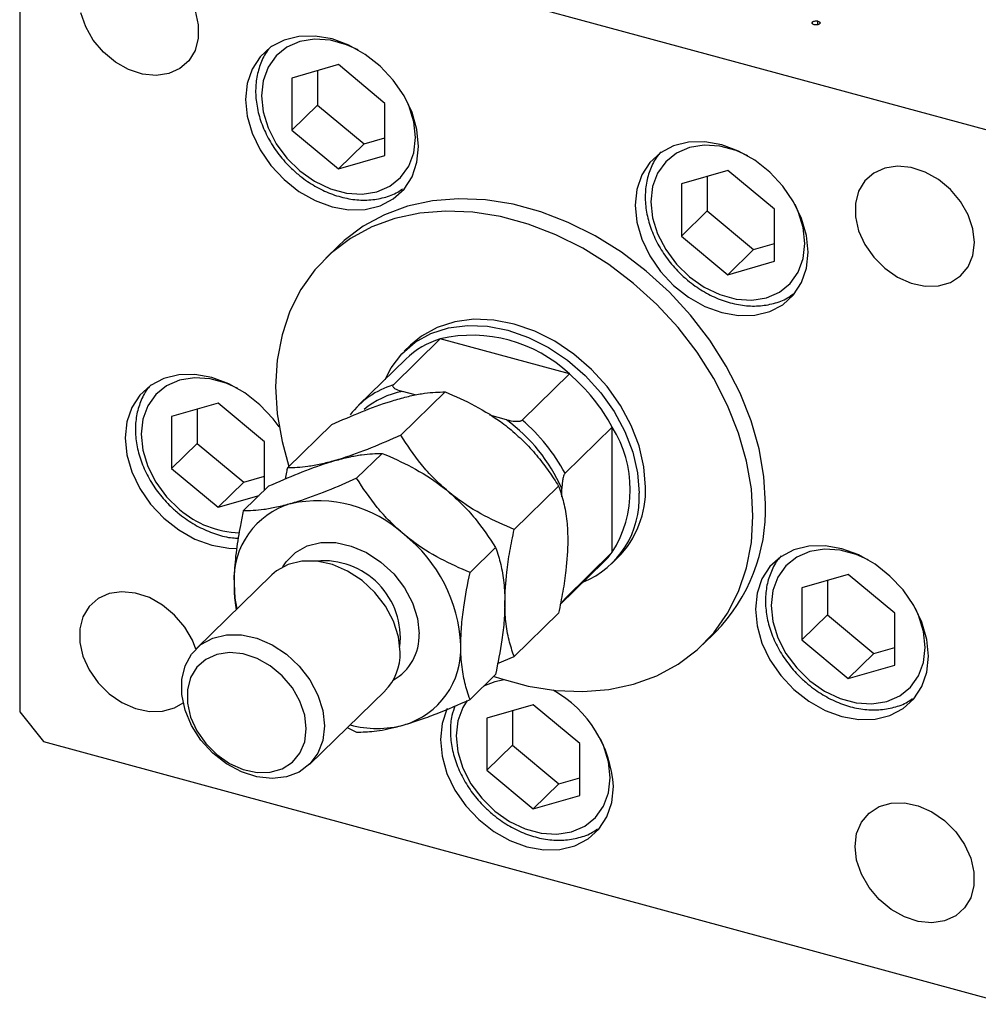
# Model space of a CAD drawing. Units: millimetres. Extents: x 15 to 455, y 5 to 292.
# Drawn here: x 290 to 326, y 72 to 108 of the extents above; entities that cross this region are included whole.
import ezdxf

# ---------------------------------------------------------------- set-up
doc = ezdxf.new("R2010")
doc.units = ezdxf.units.MM

msp = doc.modelspace()

# ---------------------------------------------------------------- linework, layer by layer
at = {"color": 7, "linetype": 'Continuous', "lineweight": 25}
for p, q in [((327.137, 103.751), (291.318, 113.486)), ((290.434, 112.869), (290.434, 82.439)), ((319.817, 107.93), (319.817, 107.996)), ((320.014, 107.896), (320.014, 108.027)), ((302.243, 106.415), (300.52, 105.919)), ((301.472, 106.193), (301.472, 104.919)), ((303.966, 104.982), (302.243, 106.415)), ((300.52, 105.919), (300.52, 103.99)), ((301.472, 104.919), (300.52, 103.99)), ((301.472, 104.919), (303.195, 103.487)), ((303.966, 103.053), (303.966, 104.982)), ((300.52, 103.99), (302.243, 102.558)), ((303.195, 103.487), (303.966, 103.709)), ((303.195, 103.487), (302.243, 102.558)), ((302.243, 102.558), (303.966, 103.053)), ((316.679, 102.491), (314.956, 101.995)), ((318.403, 101.059), (316.679, 102.491)), ((315.908, 102.269), (315.908, 100.996)), ((314.956, 101.995), (314.956, 100.067)), ((318.403, 99.13), (318.403, 101.059)), ((315.908, 100.996), (314.956, 100.067)), ((315.908, 100.996), (317.631, 99.563)), ((314.956, 100.067), (316.679, 98.634)), ((302.243, 99.703), (301.776, 99.247)), ((317.631, 99.563), (318.403, 99.785)), ((317.631, 99.563), (316.679, 98.634)), ((316.679, 98.634), (318.403, 99.13)), ((306.02, 96.257), (304.269, 94.548)), ((304.92, 96.027), (304.686, 95.799)), ((310.803, 94.957), (306.02, 96.257)), ((304.744, 95.506), (302.994, 93.798)), ((310.803, 94.957), (309.053, 93.248)), ((304.554, 92.686), (306.201, 94.294)), ((305.09, 94.18), (304.617, 94.308)), ((297.787, 93.875), (296.064, 93.379)), ((299.511, 92.443), (297.787, 93.875)), ((296.064, 93.379), (296.064, 91.451)), ((297.016, 93.653), (297.016, 92.38)), ((308.472, 93.261), (307.851, 93.429)), ((300.353, 91.477), (302, 93.085)), ((312.391, 92.986), (310.641, 91.277)), ((312.391, 88.35), (312.391, 92.986)), ((297.016, 92.38), (296.064, 91.451)), ((297.016, 92.38), (298.74, 90.947)), ((299.511, 90.655), (299.511, 92.443)), ((302.92, 91.092), (303.868, 92.016)), ((296.064, 91.451), (297.787, 90.018)), ((298.74, 90.947), (297.787, 90.018)), ((298.74, 90.947), (299.511, 91.169)), ((297.787, 90.018), (299.306, 90.455)), ((298.719, 89.883), (299.667, 90.807)), ((308.755, 89.193), (310.402, 90.801)), ((310.524, 90.4), (310.524, 90.714)), ((307.121, 87.599), (308.069, 88.524)), ((312.391, 88.35), (310.641, 86.642)), ((310.465, 86.417), (312.078, 87.992)), ((312.369, 87.927), (312.603, 88.155)), ((299.782, 87.519), (296.982, 84.786)), ((321.135, 87.53), (319.412, 87.034)), ((320.364, 87.308), (320.364, 86.035)), ((322.858, 86.097), (321.135, 87.53)), ((319.412, 87.034), (319.412, 85.105)), ((310.641, 86.642), (310.507, 86.474)), ((308.755, 84.492), (310.402, 86.1)), ((322.858, 84.169), (322.858, 86.097)), ((320.364, 86.035), (319.412, 85.105)), ((320.364, 86.035), (322.087, 84.602)), ((315.746, 84.935), (316.213, 85.39)), ((319.412, 85.105), (321.135, 83.673)), ((322.087, 84.602), (322.858, 84.824)), ((308.144, 84.234), (308.755, 84.492)), ((322.087, 84.602), (321.135, 83.673)), ((321.135, 83.673), (322.858, 84.169)), ((307.121, 82.898), (308.069, 83.823)), ((301.173, 80.492), (303.973, 83.225)), ((290.434, 82.439), (291.318, 81.342)), ((309.461, 82.702), (307.738, 82.207)), ((308.69, 82.48), (308.69, 81.207)), ((311.185, 81.27), (309.461, 82.702)), ((307.738, 82.207), (307.738, 80.278)), ((302.57, 81.856), (302.92, 81.689)), ((291.318, 81.342), (327.137, 71.607)), ((308.69, 81.207), (307.738, 80.278)), ((308.69, 81.207), (310.413, 79.774)), ((311.185, 79.341), (311.185, 81.27)), ((307.738, 80.278), (309.461, 78.845)), ((310.413, 79.774), (311.185, 79.996)), ((310.413, 79.774), (309.461, 78.845)), ((309.461, 78.845), (311.185, 79.341))]:
    msp.add_line(p, q, dxfattribs=at)
at = {"color": 7, "linetype": 'Continuous', "lineweight": 25, "flags": 128}
for points in [[(296.934, 108.407), (297.052, 107.89), (297.052, 107.393), (296.934, 106.941), (296.703, 106.559), (296.373, 106.267), (295.962, 106.082), (295.49, 106.013), (294.985, 106.064), (294.472, 106.232), (293.98, 106.509), (293.536, 106.878), (293.162, 107.321), (292.88, 107.814), (292.705, 108.329)], [(305.216, 103.387), (305.154, 104.01), (304.972, 104.643), (304.675, 105.26), (304.277, 105.839), (303.791, 106.358), (303.237, 106.796), (302.635, 107.136), (302.01, 107.366), (301.384, 107.476), (300.783, 107.463), (300.229, 107.326), (299.743, 107.072), (299.344, 106.709), (299.048, 106.253), (298.865, 105.719), (298.804, 105.13), (298.865, 104.507), (299.048, 103.874), (299.344, 103.257), (299.743, 102.677), (300.229, 102.159), (300.783, 101.721), (301.384, 101.381), (302.01, 101.151), (302.635, 101.041), (303.237, 101.054), (303.791, 101.191), (304.277, 101.445), (304.675, 101.808), (304.972, 102.264), (305.154, 102.798), (305.216, 103.387)], [(319.652, 99.464), (319.59, 100.087), (319.408, 100.719), (319.112, 101.337), (318.713, 101.916), (318.227, 102.434), (317.673, 102.872), (317.071, 103.212), (316.446, 103.442), (315.821, 103.552), (315.219, 103.539), (314.665, 103.403), (314.179, 103.148), (313.78, 102.786), (313.484, 102.329), (313.302, 101.796), (313.24, 101.206), (313.302, 100.583), (313.484, 99.951), (313.78, 99.333), (314.179, 98.754), (314.665, 98.235), (315.219, 97.798), (315.821, 97.457), (316.446, 97.228), (317.071, 97.117), (317.673, 97.131), (318.227, 97.267), (318.713, 97.522), (319.112, 97.884), (319.408, 98.341), (319.59, 98.874), (319.652, 99.464)], [(325.811, 99.826), (325.751, 100.336), (325.576, 100.851), (325.293, 101.344), (324.92, 101.787), (324.475, 102.156), (323.984, 102.433), (323.471, 102.601), (322.966, 102.652), (322.494, 102.583), (322.082, 102.398), (321.752, 102.106), (321.522, 101.724), (321.404, 101.272), (321.404, 100.775), (321.522, 100.258), (321.752, 99.751), (322.082, 99.28), (322.494, 98.871), (322.966, 98.546), (323.471, 98.322), (323.984, 98.212), (324.475, 98.221), (324.92, 98.349), (325.293, 98.589), (325.576, 98.928), (325.751, 99.348), (325.811, 99.826)], [(318.072, 90.143), (318.012, 91.154), (317.834, 92.184), (317.539, 93.219), (317.131, 94.245), (316.617, 95.248), (316.003, 96.215), (315.297, 97.132), (314.509, 97.987), (313.65, 98.768), (312.731, 99.465), (311.764, 100.069), (310.764, 100.57), (309.742, 100.964), (308.714, 101.243), (307.692, 101.405), (306.691, 101.447), (305.725, 101.369), (304.806, 101.172), (303.946, 100.857), (303.159, 100.431), (302.453, 99.897), (302.243, 99.703)], [(317.605, 89.687), (317.546, 90.699), (317.367, 91.729), (317.072, 92.764), (316.665, 93.79), (316.15, 94.793), (315.536, 95.759), (314.83, 96.676), (314.043, 97.531), (313.183, 98.312), (312.264, 99.01), (311.298, 99.613), (310.297, 100.115), (309.275, 100.508), (308.247, 100.788), (307.225, 100.95), (306.225, 100.992), (305.258, 100.914), (304.339, 100.716), (303.48, 100.402), (302.692, 99.975), (301.986, 99.442), (301.372, 98.809), (300.858, 98.086), (300.45, 97.281), (300.155, 96.407), (299.977, 95.473), (299.917, 94.495), (299.977, 93.483), (300.155, 92.453), (300.412, 91.534)], [(303.971, 94.752), (304.194, 95.181), (304.593, 95.704), (305.088, 96.132), (305.669, 96.454), (306.319, 96.664), (307.025, 96.755), (307.767, 96.726), (308.528, 96.578), (309.289, 96.313), (310.031, 95.938), (310.736, 95.464), (311.387, 94.9), (311.967, 94.262), (312.463, 93.565), (312.862, 92.826), (313.154, 92.063), (313.332, 91.295), (313.392, 90.541)], [(313.625, 90.769), (313.566, 91.523), (313.387, 92.29), (313.095, 93.053), (312.696, 93.792), (312.201, 94.49), (311.62, 95.128), (310.97, 95.691), (310.264, 96.166), (309.522, 96.54), (308.761, 96.805), (308, 96.954), (307.258, 96.983), (306.553, 96.892), (305.902, 96.682), (305.322, 96.359), (304.92, 96.027)], [(300.047, 92.995), (299.821, 93.3), (299.335, 93.818), (298.781, 94.256), (298.18, 94.597), (297.554, 94.826), (296.929, 94.936), (296.327, 94.923), (295.773, 94.787), (295.287, 94.532), (294.888, 94.17), (294.592, 93.713), (294.41, 93.18), (294.348, 92.59), (294.41, 91.967), (294.592, 91.335), (294.888, 90.717), (295.287, 90.138), (295.773, 89.619), (296.327, 89.182), (296.929, 88.841), (297.554, 88.612), (298.18, 88.501), (298.473, 88.492)], [(308.016, 83.752), (308.247, 83.673), (309.275, 83.394), (310.297, 83.232), (311.298, 83.19), (312.264, 83.268), (313.183, 83.466), (314.043, 83.78), (314.83, 84.207), (315.536, 84.74), (316.15, 85.372), (316.665, 86.096), (317.072, 86.901), (317.367, 87.775), (317.546, 88.708), (317.605, 89.687)], [(312.078, 87.992), (312.238, 88.16), (312.391, 88.35)], [(324.108, 84.502), (324.046, 85.125), (323.864, 85.758), (323.567, 86.375), (323.169, 86.955), (322.683, 87.473), (322.128, 87.911), (321.527, 88.251), (320.902, 88.481), (320.276, 88.591), (319.675, 88.578), (319.12, 88.441), (318.635, 88.187), (318.236, 87.824), (317.94, 87.368), (317.757, 86.834), (317.696, 86.245), (317.757, 85.622), (317.94, 84.99), (318.236, 84.372), (318.635, 83.793), (319.12, 83.274), (319.675, 82.836), (320.276, 82.496), (320.902, 82.266), (321.527, 82.156), (322.128, 82.169), (322.683, 82.306), (323.169, 82.56), (323.567, 82.923), (323.864, 83.38), (324.046, 83.913), (324.108, 84.502)], [(304.531, 84.651), (304.469, 85.221), (304.285, 85.797), (303.99, 86.354), (303.595, 86.865), (303.12, 87.306), (302.587, 87.657), (302.021, 87.901), (301.448, 88.026), (300.895, 88.028), (300.388, 87.905), (299.951, 87.664), (299.782, 87.519)], [(298.376, 87.197), (298.412, 86.656), (298.484, 86.252)], [(296.957, 84.762), (296.832, 85.091), (296.55, 85.583), (296.176, 86.026), (295.732, 86.396), (295.24, 86.672), (294.728, 86.841), (294.222, 86.892), (293.751, 86.823), (293.339, 86.637), (293.009, 86.346), (292.778, 85.964), (292.66, 85.512), (292.66, 85.014), (292.778, 84.498), (293.009, 83.991), (293.339, 83.52), (293.751, 83.111), (294.222, 82.786), (294.728, 82.562), (295.24, 82.452), (295.732, 82.461), (296.176, 82.589), (296.489, 82.778)], [(301.731, 81.918), (301.668, 81.382), (301.485, 80.905), (301.189, 80.509), (300.795, 80.212), (300.32, 80.029), (299.787, 79.968), (299.221, 80.032), (298.648, 80.218), (298.095, 80.517), (297.588, 80.915), (297.151, 81.394), (296.804, 81.931), (296.563, 82.501), (296.44, 83.078), (296.44, 83.634), (296.563, 84.144), (296.804, 84.583), (297.151, 84.931), (297.588, 85.172), (298.095, 85.295), (298.648, 85.293), (299.221, 85.168), (299.787, 84.924), (300.32, 84.573), (300.795, 84.132), (301.189, 83.621), (301.485, 83.064), (301.668, 82.488), (301.731, 81.918)], [(301.055, 81.81), (300.995, 82.321), (300.82, 82.836), (300.538, 83.328), (300.164, 83.771), (299.72, 84.141), (299.228, 84.417), (298.715, 84.586), (298.21, 84.637), (297.738, 84.568), (297.327, 84.382), (296.997, 84.091), (296.766, 83.709), (296.648, 83.257), (296.648, 82.759), (296.766, 82.243), (296.997, 81.736), (297.327, 81.265), (297.738, 80.856), (298.21, 80.531), (298.715, 80.307), (299.228, 80.197), (299.72, 80.206), (300.164, 80.334), (300.538, 80.574), (300.82, 80.913), (300.995, 81.332), (301.055, 81.81)], [(306.278, 82.565), (306.266, 82.54), (306.083, 82.007), (306.022, 81.417), (306.083, 80.794), (306.266, 80.162), (306.562, 79.544), (306.961, 78.965), (307.447, 78.447), (308.001, 78.009), (308.602, 77.669), (309.228, 77.439), (309.853, 77.329), (310.455, 77.342), (311.009, 77.478), (311.495, 77.733), (311.894, 78.095), (312.19, 78.552), (312.372, 79.085), (312.434, 79.675), (312.434, 79.675)], [(321.389, 77.455), (321.448, 77.933), (321.624, 78.353), (321.906, 78.692), (322.279, 78.932), (322.724, 79.06), (323.216, 79.069), (323.728, 78.959), (324.234, 78.735), (324.705, 78.41), (325.117, 78.001), (325.447, 77.53), (325.677, 77.023), (325.796, 76.506), (325.796, 76.009), (325.677, 75.557), (325.447, 75.175), (325.117, 74.883), (324.705, 74.698), (324.234, 74.629), (323.728, 74.68), (323.216, 74.848), (322.724, 75.125), (322.279, 75.494), (321.906, 75.937), (321.624, 76.43), (321.448, 76.945), (321.389, 77.455)]]:
    msp.add_lwpolyline(points, dxfattribs=at)
at = {"color": 8, "linetype": 'Continuous', "lineweight": 25, "flags": 128}
for points in [[(302.977, 106.958), (302.541, 107.154), (301.945, 107.316), (301.362, 107.355), (300.817, 107.268), (300.335, 107.059), (299.936, 106.738), (299.637, 106.319), (299.453, 105.819), (299.391, 105.261), (299.453, 104.67), (299.637, 104.07), (299.936, 103.488), (300.335, 102.951), (300.817, 102.48)], [(300.817, 102.48), (301.362, 102.097), (301.945, 101.818), (302.541, 101.656), (303.124, 101.618), (303.669, 101.705), (304.152, 101.913), (304.551, 102.234), (304.849, 102.654), (305.033, 103.153), (305.095, 103.711), (305.033, 104.303), (304.849, 104.902), (304.732, 105.16)], [(317.413, 103.035), (316.978, 103.231), (316.381, 103.393), (315.798, 103.431), (315.253, 103.344), (314.771, 103.136), (314.372, 102.815), (314.074, 102.395), (313.889, 101.896), (313.827, 101.338), (313.889, 100.746), (314.074, 100.146), (314.372, 99.565), (314.771, 99.027), (315.253, 98.556)], [(315.253, 98.556), (315.798, 98.173), (316.381, 97.895), (316.978, 97.732), (317.561, 97.694), (318.105, 97.781), (318.588, 97.99), (318.987, 98.311), (319.285, 98.73), (319.469, 99.23), (319.532, 99.788), (319.469, 100.379), (319.285, 100.979), (319.168, 101.236)], [(298.521, 94.419), (298.086, 94.615), (297.489, 94.777), (296.906, 94.815), (296.361, 94.728), (295.879, 94.52), (295.48, 94.199), (295.182, 93.779), (294.998, 93.28), (294.935, 92.722), (294.998, 92.13), (295.182, 91.531), (295.48, 90.949), (295.879, 90.411), (296.361, 89.94)], [(300.181, 87.81), (300.304, 87.999), (300.651, 88.347), (301.088, 88.588), (301.595, 88.711), (302.148, 88.71), (302.721, 88.584), (303.287, 88.34), (303.82, 87.99), (304.295, 87.548), (304.69, 87.038), (304.985, 86.481), (305.169, 85.904), (305.231, 85.334)], [(321.869, 88.073), (321.433, 88.27), (320.837, 88.432), (320.254, 88.47), (319.709, 88.383), (319.226, 88.174), (318.827, 87.853), (318.529, 87.434), (318.345, 86.934), (318.283, 86.377), (318.345, 85.785), (318.529, 85.185), (318.827, 84.604), (319.226, 84.066), (319.709, 83.595)], [(319.709, 83.595), (320.254, 83.212), (320.837, 82.933), (321.433, 82.771), (322.016, 82.733), (322.561, 82.82), (323.043, 83.028), (323.442, 83.349), (323.741, 83.769), (323.925, 84.268), (323.987, 84.826), (323.925, 85.418), (323.741, 86.018), (323.624, 86.275)], [(308.392, 83.627), (308.035, 83.555), (307.623, 83.387)], [(307.017, 82.863), (306.856, 82.606), (306.671, 82.107), (306.609, 81.549), (306.671, 80.957), (306.856, 80.358), (307.154, 79.776), (307.553, 79.238), (308.035, 78.767)], [(308.035, 78.767), (308.58, 78.384), (309.163, 78.106), (309.759, 77.944), (310.343, 77.905), (310.887, 77.992), (311.37, 78.201), (311.769, 78.522), (312.067, 78.941), (312.251, 79.441), (312.313, 79.999), (312.251, 80.59), (312.067, 81.19), (311.95, 81.447)]]:
    msp.add_lwpolyline(points, dxfattribs=at)
at = {"color": 7, "linetype": 'Continuous', "lineweight": 25}
for centre, radius, start, end in [((307.202, 91.159), 5.233, 46.5291, 103.0619), ((306.924, 93.259), 3.131, 106.7968, 134.1304), ((306.389, 89.774), 6.807, 28.1471, 49.5783), ((305.164, 91.574), 3.106, 106.7305, 143.054), ((304.646, 88.078), 6.442, 24.1559, 53.5695), ((304.639, 88.066), 6.807, 28.1471, 49.5783), ((308.69, 90.668), 4.367, 327.9437, 32.0563), ((310.012, 90.366), 3.384, 292.4621, 2.9744), ((310.053, 90.659), 3.574, 315.5099, 1.7558), ((301.305, 87.34), 2.932, 106.4011, 182.7899), ((301.473, 85.518), 4.74, 47.4605, 102.1305), ((311.559, 89.951), 6.516, 315.5781, 1.6877), ((301.24, 84.661), 5.544, 2.6127, 51.6756), ((302.607, 84.582), 1.925, 315.2023, 2.0635), ((303.85, 84.771), 2.932, 286.4011, 2.7899), ((308.043, 79.409), 4.399, 3.4633, 60.6227), ((303.676, 85.711), 3.884, 255.0587, 284.9422)]:
    msp.add_arc(centre, radius, start, end, dxfattribs=at)
at = {"color": 8, "linetype": 'Continuous', "lineweight": 25}
for centre, radius, start, end in [((305.185, 91.268), 3.093, 100.5811, 130.0398), ((298.667, 92.575), 3.501, 228.8215, 268.3737), ((301.686, 85.185), 2.854, 353.5437, 95.0664), ((303.373, 85.244), 1.86, 298.9744, 2.7697)]:
    msp.add_arc(centre, radius, start, end, dxfattribs=at)
at = {"color": 7, "linetype": 'Continuous', "lineweight": 25}
for points, knots in [([(319.878, 107.894), (319.86, 107.901), (319.825, 107.913), (319.802, 107.943), (319.797, 107.972), (319.811, 107.988), (319.817, 107.996)], [0, 0, 0, 0, 0.279581, 0.55918, 0.779451, 1, 1, 1, 1]), ([(319.817, 107.996), (319.83, 108.005), (319.854, 108.024), (319.912, 108.036), (319.968, 108.038), (319.999, 108.031), (320.014, 108.027)], [0, 0, 0, 0, 0.279517, 0.559326, 0.779544, 1, 1, 1, 1]), ([(320.014, 108.027), (320.032, 108.021), (320.068, 108.008), (320.091, 107.979), (320.095, 107.95), (320.082, 107.934), (320.075, 107.926)], [0, 0, 0, 0, 0.279647, 0.559299, 0.779615, 1, 1, 1, 1]), ([(320.075, 107.926), (320.063, 107.917), (320.038, 107.898), (319.981, 107.886), (319.925, 107.884), (319.894, 107.891), (319.878, 107.894)], [0, 0, 0, 0, 0.279585, 0.559454, 0.779697, 1, 1, 1, 1]), ([(299.762, 107.099), (299.726, 107.062), (299.569, 106.901), (299.382, 106.536), (299.215, 106.023), (299.16, 105.46), (299.211, 104.871), (299.37, 104.273), (299.631, 103.687), (299.986, 103.133), (300.371, 102.689), (300.728, 102.364), (301.108, 102.072), (301.585, 101.785), (302.178, 101.543), (302.782, 101.407), (303.378, 101.382), (303.938, 101.478), (304.361, 101.627), (304.564, 101.776), (304.622, 101.819)], [0, 0, 0, 0, 0.018011, 0.079091, 0.140298, 0.202061, 0.264509, 0.327513, 0.390855, 0.454363, 0.517947, 0.558614, 0.592854, 0.656547, 0.720424, 0.784376, 0.848252, 0.911783, 0.974643, 1, 1, 1, 1]), ([(314.198, 103.175), (314.163, 103.139), (314.005, 102.978), (313.818, 102.613), (313.651, 102.099), (313.596, 101.536), (313.647, 100.948), (313.806, 100.35), (314.068, 99.764), (314.423, 99.209), (314.807, 98.766), (315.164, 98.441), (315.545, 98.148), (316.021, 97.862), (316.614, 97.619), (317.218, 97.484), (317.814, 97.459), (318.375, 97.554), (318.813, 97.711), (319.03, 97.872), (319.102, 97.926)], [0, 0, 0, 0, 0.0179, 0.078605, 0.139436, 0.20082, 0.262884, 0.3255, 0.388453, 0.451572, 0.514765, 0.555182, 0.589212, 0.652513, 0.715998, 0.779557, 0.843041, 0.906181, 0.968655, 1, 1, 1, 1]), ([(295.307, 94.559), (295.271, 94.523), (295.113, 94.362), (294.926, 93.997), (294.759, 93.483), (294.704, 92.92), (294.756, 92.332), (294.915, 91.734), (295.176, 91.148), (295.531, 90.593), (295.915, 90.15), (296.272, 89.825), (296.653, 89.532), (297.129, 89.244), (297.722, 89.008), (298.198, 88.884), (298.465, 88.879), (298.535, 88.878)], [0, 0, 0, 0, 0.02232, 0.098012, 0.173862, 0.250401, 0.327789, 0.405865, 0.48436, 0.563063, 0.641858, 0.692254, 0.734685, 0.813616, 0.892774, 0.972026, 1, 1, 1, 1]), ([(304.269, 94.548), (304.264, 94.541), (304.251, 94.525), (304.256, 94.492), (304.292, 94.445), (304.406, 94.374), (304.533, 94.334), (304.617, 94.308)], [0, 0, 0, 0, 0.073185, 0.162051, 0.295967, 0.536508, 1, 1, 1, 1]), ([(304.444, 94.024), (304.621, 94.072), (304.98, 94.168), (305.598, 94.278), (305.962, 94.288), (306.201, 94.294)], [0, 0, 0, 0, 0.2497061, 0.5046231, 1, 1, 1, 1]), ([(306.201, 94.294), (306.569, 94.133), (307.317, 93.806), (308.135, 93.293), (308.556, 92.954), (308.645, 92.882)], [0, 0, 0, 0, 0.4323851, 0.8795539, 1, 1, 1, 1]), ([(302, 93.085), (302.368, 93.246), (303.116, 93.573), (303.934, 93.873), (304.355, 93.998), (304.444, 94.024)], [0, 0, 0, 0, 0.432385, 0.879554, 1, 1, 1, 1]), ([(308.472, 93.261), (308.582, 93.235), (308.718, 93.203), (308.894, 93.202), (308.967, 93.21), (309.023, 93.226), (309.043, 93.241), (309.053, 93.248)], [0, 0, 0, 0, 0.566229, 0.700786, 0.836171, 0.918365, 1, 1, 1, 1]), ([(304.554, 92.686), (304.186, 92.525), (303.438, 92.197), (302.62, 91.898), (302.2, 91.773), (302.11, 91.747)], [0, 0, 0, 0, 0.432385, 0.879554, 1, 1, 1, 1]), ([(306.311, 90.605), (306.134, 90.762), (305.775, 91.078), (305.157, 91.771), (304.794, 92.322), (304.554, 92.686)], [0, 0, 0, 0, 0.249706, 0.504623, 1, 1, 1, 1]), ([(308.645, 92.882), (308.823, 92.726), (309.182, 92.409), (309.643, 91.888), (310.053, 91.35), (310.286, 90.985), (310.402, 90.801)], [0, 0, 0, 0, 0.249576, 0.504361, 0.751045, 1, 1, 1, 1]), ([(302.11, 91.747), (302.288, 91.794), (302.647, 91.89), (303.265, 92), (303.628, 92.01), (303.868, 92.016)], [0, 0, 0, 0, 0.249706, 0.504623, 1, 1, 1, 1]), ([(303.868, 92.016), (304.236, 91.855), (304.984, 91.528), (305.802, 91.016), (306.222, 90.677), (306.311, 90.605)], [0, 0, 0, 0, 0.432385, 0.879554, 1, 1, 1, 1]), ([(299.667, 90.807), (300.035, 90.968), (300.783, 91.296), (301.601, 91.595), (302.021, 91.72), (302.11, 91.747)], [0, 0, 0, 0, 0.432385, 0.879554, 1, 1, 1, 1]), ([(302.11, 91.747), (301.933, 91.699), (301.574, 91.603), (300.956, 91.493), (300.593, 91.483), (300.353, 91.477)], [0, 0, 0, 0, 0.249706, 0.504623, 1, 1, 1, 1]), ([(300.353, 91.477), (300.342, 91.426), (300.312, 91.289), (300.288, 91.152), (300.273, 91.066)], [0, 0, 0, 0, 0.3692099, 1, 1, 1, 1]), ([(310.641, 91.277), (310.634, 91.269), (310.618, 91.25), (310.593, 91.197), (310.563, 91.104), (310.531, 90.931), (310.527, 90.8), (310.524, 90.714)], [0, 0, 0, 0, 0.073185, 0.162051, 0.295967, 0.536508, 1, 1, 1, 1]), ([(302.92, 91.092), (302.553, 90.931), (301.805, 90.603), (300.987, 90.304), (300.566, 90.179), (300.477, 90.152)], [0, 0, 0, 0, 0.432385, 0.879554, 1, 1, 1, 1]), ([(304.678, 89.011), (304.5, 89.167), (304.142, 89.484), (303.524, 90.177), (303.16, 90.728), (302.92, 91.092)], [0, 0, 0, 0, 0.249706, 0.504623, 1, 1, 1, 1]), ([(306.311, 90.605), (306.489, 90.448), (306.848, 90.132), (307.466, 89.439), (307.829, 88.888), (308.069, 88.524)], [0, 0, 0, 0, 0.249706, 0.504623, 1, 1, 1, 1]), ([(308.755, 89.193), (308.387, 89.354), (307.639, 89.682), (306.821, 90.194), (306.401, 90.533), (306.311, 90.605)], [0, 0, 0, 0, 0.432385, 0.879554, 1, 1, 1, 1]), ([(310.402, 90.801), (310.413, 90.772), (310.49, 90.56), (310.616, 90.127), (310.727, 89.483), (310.74, 88.997), (310.745, 88.785)], [0, 0, 0, 0, 0.0547918, 0.3916359, 0.7349601, 1, 1, 1, 1]), ([(300.477, 90.152), (300.299, 90.105), (299.941, 90.008), (299.323, 89.899), (298.959, 89.889), (298.719, 89.883)], [0, 0, 0, 0, 0.249706, 0.504623, 1, 1, 1, 1]), ([(298.719, 89.883), (298.682, 89.705), (298.582, 89.221), (298.453, 88.43), (298.384, 87.709), (298.378, 87.313), (298.376, 87.197)], [0, 0, 0, 0, 0.1919465, 0.5223419, 0.8605928, 1, 1, 1, 1]), ([(307.121, 87.599), (306.754, 87.76), (306.006, 88.087), (305.188, 88.6), (304.767, 88.939), (304.678, 89.011)], [0, 0, 0, 0, 0.432385, 0.879554, 1, 1, 1, 1]), ([(308.412, 86.508), (308.426, 86.87), (308.45, 87.475), (308.592, 88.394), (308.7, 88.926), (308.755, 89.193)], [0, 0, 0, 0, 0.425131, 0.710619, 1, 1, 1, 1]), ([(310.745, 88.785), (310.731, 88.423), (310.707, 87.818), (310.566, 86.899), (310.457, 86.368), (310.402, 86.1)], [0, 0, 0, 0, 0.425131, 0.710619, 1, 1, 1, 1]), ([(308.069, 88.524), (308.106, 88.418), (308.207, 88.132), (308.335, 87.592), (308.405, 87.006), (308.41, 86.62), (308.412, 86.508)], [0, 0, 0, 0, 0.191946, 0.522342, 0.860593, 1, 1, 1, 1]), ([(318.654, 88.214), (318.618, 88.177), (318.461, 88.016), (318.274, 87.651), (318.106, 87.138), (318.052, 86.575), (318.103, 85.986), (318.262, 85.389), (318.523, 84.803), (318.878, 84.248), (319.263, 83.805), (319.619, 83.479), (320, 83.187), (320.477, 82.9), (321.07, 82.658), (321.674, 82.522), (322.27, 82.497), (322.83, 82.593), (323.253, 82.742), (323.456, 82.891), (323.514, 82.934)], [0, 0, 0, 0, 0.018011, 0.079091, 0.140298, 0.202061, 0.264509, 0.327513, 0.390855, 0.454363, 0.517947, 0.558614, 0.592854, 0.656547, 0.720424, 0.784376, 0.848252, 0.911783, 0.974643, 1, 1, 1, 1]), ([(306.778, 84.914), (306.784, 85.136), (306.796, 85.587), (306.9, 86.489), (307.036, 87.17), (307.121, 87.599)], [0, 0, 0, 0, 0.265304, 0.536795, 1, 1, 1, 1]), ([(298.376, 87.197), (298.38, 86.983), (298.387, 86.634), (298.436, 86.338), (298.455, 86.224)], [0, 0, 0, 0, 0.61261, 1, 1, 1, 1]), ([(308.412, 86.508), (308.406, 86.285), (308.395, 85.835), (308.29, 84.932), (308.154, 84.252), (308.069, 83.823)], [0, 0, 0, 0, 0.265304, 0.536795, 1, 1, 1, 1]), ([(308.755, 84.492), (308.744, 84.522), (308.667, 84.733), (308.541, 85.167), (308.43, 85.811), (308.418, 86.296), (308.412, 86.508)], [0, 0, 0, 0, 0.054792, 0.391636, 0.73496, 1, 1, 1, 1]), ([(307.121, 82.898), (307.084, 83.003), (306.984, 83.29), (306.855, 83.83), (306.785, 84.416), (306.78, 84.801), (306.778, 84.914)], [0, 0, 0, 0, 0.191946, 0.522342, 0.860593, 1, 1, 1, 1]), ([(304.678, 81.958), (304.866, 82.016), (305.245, 82.132), (306.061, 82.435), (306.7, 82.714), (307.121, 82.898)], [0, 0, 0, 0, 0.249706, 0.504623, 1, 1, 1, 1]), ([(306.564, 82.662), (306.523, 82.545), (306.42, 82.257), (306.38, 81.746), (306.429, 81.159), (306.588, 80.561), (306.85, 79.975), (307.205, 79.421), (307.589, 78.977), (307.946, 78.652), (308.327, 78.359), (308.803, 78.073), (309.396, 77.831), (310, 77.695), (310.596, 77.67), (311.157, 77.766), (311.579, 77.914), (311.782, 78.064), (311.84, 78.107)], [0, 0, 0, 0, 0.047258, 0.115706, 0.184912, 0.254734, 0.324931, 0.395313, 0.465778, 0.510846, 0.548792, 0.619378, 0.690167, 0.761041, 0.83183, 0.902236, 0.971899, 1, 1, 1, 1]), ([(302.92, 81.689), (303.128, 81.693), (303.55, 81.703), (304.182, 81.821), (304.591, 81.934), (304.678, 81.958)], [0, 0, 0, 0, 0.432385, 0.879554, 1, 1, 1, 1])]:
    msp.add_open_spline(points, degree=3, knots=knots, dxfattribs=at)

doc.saveas('drawing.dxf')
